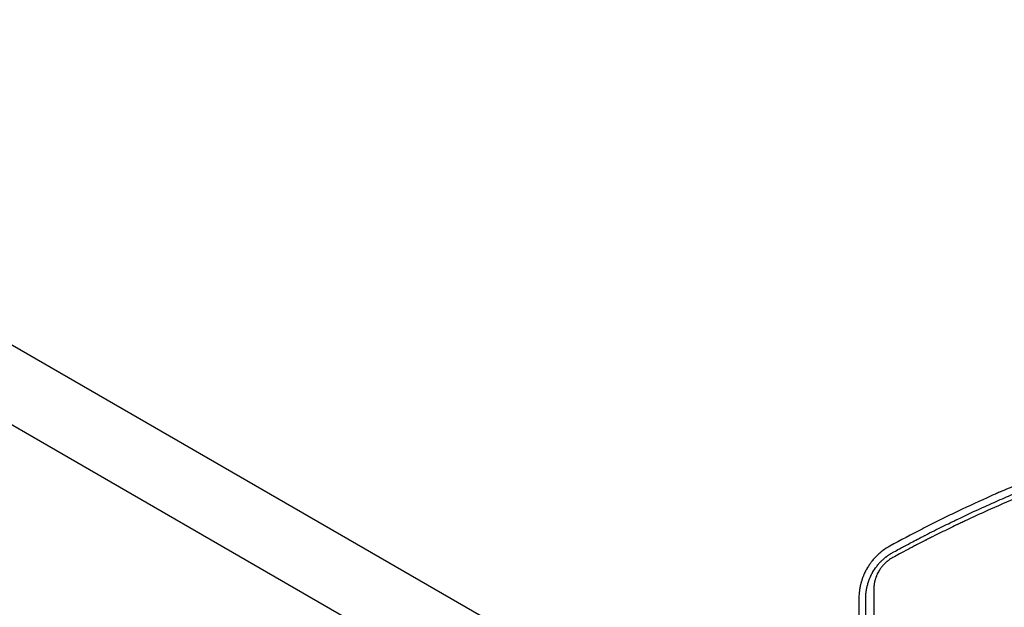
# Model space of a CAD drawing. Units: millimetres. Extents: x -4556 to 3904, y -3173 to 3942.
# Drawn here: x -1607 to -917, y 1232 to 1644 of the extents above; entities that cross this region are included whole.
import ezdxf

# ---------------------------------------------------------------- set-up
doc = ezdxf.new("R2010")
doc.units = ezdxf.units.MM
doc.header["$LTSCALE"] = 20
doc.layers.add('2d', color=230, linetype='Continuous')

msp = doc.modelspace()

# ---------------------------------------------------------------- linework, layer by layer
at = {"layer": '2d'}
for p, q in [((-1197.23, 1176.41), (-2006.96, 1643.91)), ((-2031.11, 1602.09), (-1221.38, 1134.59))]:
    msp.add_line(p, q, dxfattribs=at)
for points, knots in [([(-611.1, 1389.91), (-619.63, 1389.27), (-628.11, 1388.51), (-640.76, 1387.22), (-647.07, 1386.54), (-654.39, 1385.66), (-658.04, 1385.21), (-659.87, 1384.98), (-660.78, 1384.86), (-661.23, 1384.8), (-661.46, 1384.77), (-661.56, 1384.76), (-661.62, 1384.75), (-661.66, 1384.75), (-665.57, 1384.24), (-669.61, 1383.7), (-675.89, 1382.81), (-678.02, 1382.5), (-681.27, 1382.01), (-682.91, 1381.76), (-684.84, 1381.47), (-685.82, 1381.31), (-686.31, 1381.24), (-686.55, 1381.2), (-686.66, 1381.18), (-686.73, 1381.17), (-686.76, 1381.17), (-691.03, 1380.5), (-695.24, 1379.81), (-701.48, 1378.75), (-704.59, 1378.21), (-708.19, 1377.57), (-709.99, 1377.24), (-710.88, 1377.08), (-711.33, 1377), (-711.55, 1376.96), (-711.65, 1376.94), (-711.71, 1376.93), (-711.74, 1376.92), (-720.45, 1375.32), (-728.91, 1373.64), (-741.3, 1371.02), (-745.39, 1370.12), (-751.43, 1368.76), (-754.44, 1368.07), (-757.91, 1367.26), (-759.64, 1366.85), (-760.5, 1366.64), (-760.93, 1366.54), (-761.11, 1366.49), (-761.24, 1366.46), (-761.3, 1366.45), (-769.4, 1364.51), (-777.52, 1362.46), (-789.79, 1359.17), (-795.95, 1357.48), (-803.17, 1355.42), (-806.8, 1354.36), (-808.61, 1353.83), (-809.52, 1353.56), (-809.91, 1353.45), (-810.17, 1353.37), (-810.3, 1353.33), (-818.81, 1350.81), (-826.93, 1348.27), (-835.77, 1345.39), (-836.87, 1345.03), (-837.97, 1344.67), (-838.21, 1344.59), (-838.34, 1344.55), (-838.72, 1344.42), (-839.48, 1344.17), (-842.27, 1343.24), (-848.82, 1341.03), (-856.81, 1338.25), (-862.74, 1336.12), (-866.68, 1334.69), (-868.66, 1333.96), (-874.6, 1331.76), (-879.54, 1329.89), (-885, 1327.77), (-886.48, 1327.19), (-887.47, 1326.8), (-887.96, 1326.61), (-890.42, 1325.64), (-896.3, 1323.3), (-902.18, 1320.9), (-910, 1317.64), (-914.39, 1315.77), (-918.78, 1313.87), (-919.51, 1313.55), (-919.76, 1313.44), (-920.25, 1313.23), (-921.49, 1312.69), (-924.69, 1311.28), (-935.46, 1306.49), (-945.04, 1302.03), (-954.44, 1297.51), (-956.31, 1296.6), (-960.03, 1294.78), (-961.9, 1293.86), (-967.5, 1291.07), (-971.25, 1289.17), (-982.5, 1283.38), (-990.03, 1279.38), (-997.59, 1275.24)], [0, 0, 0, 0, 0.0625, 0.0625, 0.09375, 0.109375, 0.117188, 0.121094, 0.123047, 0.124023, 0.124512, 0.124756, 0.124756, 0.125, 0.125, 0.15625, 0.15625, 0.171875, 0.171875, 0.179688, 0.183594, 0.185547, 0.186523, 0.187012, 0.187256, 0.187256, 0.1875, 0.1875, 0.21875, 0.21875, 0.234375, 0.242188, 0.246094, 0.248047, 0.249023, 0.249512, 0.249756, 0.249756, 0.25, 0.25, 0.3125, 0.3125, 0.34375, 0.34375, 0.359375, 0.367188, 0.371094, 0.373047, 0.374023, 0.374512, 0.374512, 0.375, 0.375, 0.4375, 0.4375, 0.46875, 0.484375, 0.492188, 0.496094, 0.498047, 0.499023, 0.499023, 0.5, 0.5, 0.5625, 0.5625, 0.570313, 0.571289, 0.571289, 0.572266, 0.572266, 0.574219, 0.578125, 0.59375, 0.625, 0.640625, 0.640625, 0.65625, 0.65625, 0.6875, 0.695313, 0.699219, 0.699219, 0.703125, 0.703125, 0.71875, 0.75, 0.75, 0.78125, 0.785156, 0.785156, 0.787109, 0.787109, 0.789063, 0.796875, 0.8125, 0.875, 0.875, 0.890625, 0.890625, 0.90625, 0.90625, 0.9375, 0.9375, 1, 1, 1, 1]), ([(-612.32, 1380.21), (-628.4, 1379.03), (-644.79, 1377.41), (-669.8, 1374.25), (-678.21, 1373.07), (-690.92, 1371.11), (-695.18, 1370.42), (-701.59, 1369.35), (-704.8, 1368.8), (-708.56, 1368.13), (-710.44, 1367.79), (-711.38, 1367.62), (-711.85, 1367.54), (-712.09, 1367.49), (-712.2, 1367.47), (-712.25, 1367.46), (-712.29, 1367.46), (-712.31, 1367.45), (-720.33, 1365.99), (-728.44, 1364.41), (-740.77, 1361.82), (-744.9, 1360.93), (-751.14, 1359.53), (-754.27, 1358.82), (-757.94, 1357.97), (-759.78, 1357.53), (-760.7, 1357.32), (-761.16, 1357.21), (-761.39, 1357.15), (-761.49, 1357.13), (-761.55, 1357.11), (-761.59, 1357.11), (-769.61, 1355.19), (-777.66, 1353.17), (-789.82, 1349.93), (-793.88, 1348.82), (-800, 1347.11), (-803.06, 1346.23), (-806.64, 1345.2), (-808.44, 1344.67), (-809.33, 1344.41), (-809.78, 1344.28), (-810.01, 1344.21), (-810.1, 1344.18), (-810.17, 1344.16), (-810.2, 1344.15), (-817.91, 1341.88), (-825.74, 1339.46), (-837.71, 1335.59), (-841.73, 1334.26), (-847.82, 1332.19), (-850.88, 1331.15), (-854.47, 1329.89), (-856.27, 1329.26), (-857.18, 1328.94), (-857.63, 1328.78), (-857.85, 1328.7), (-857.97, 1328.66), (-858.02, 1328.65), (-858.05, 1328.64), (-858.06, 1328.63), (-865.75, 1325.91), (-873.5, 1323.05), (-885.22, 1318.55), (-889.15, 1317.01), (-895.07, 1314.65), (-898.03, 1313.45), (-901.5, 1312.03), (-903.23, 1311.32), (-904.1, 1310.96), (-904.54, 1310.78), (-904.76, 1310.69), (-904.86, 1310.64), (-904.91, 1310.62), (-904.94, 1310.61), (-904.96, 1310.6), (-912.15, 1307.62), (-919.57, 1304.43), (-931.05, 1299.32), (-934.93, 1297.56), (-940.84, 1294.83), (-943.81, 1293.44), (-947.32, 1291.78), (-949.09, 1290.94), (-949.97, 1290.52), (-950.41, 1290.31), (-950.64, 1290.2), (-950.75, 1290.15), (-950.79, 1290.13), (-950.82, 1290.11), (-950.84, 1290.11), (-954.51, 1288.35), (-958.22, 1286.54), (-963.84, 1283.76), (-966.67, 1282.34), (-970, 1280.66), (-971.67, 1279.81), (-972.51, 1279.38), (-972.93, 1279.17), (-973.14, 1279.06), (-973.23, 1279.01), (-973.29, 1278.98), (-973.32, 1278.97), (-975.19, 1278.01), (-977.97, 1276.57), (-980.88, 1275.05), (-981.99, 1274.47), (-982.17, 1274.37), (-982.24, 1274.34), (-982.25, 1274.33), (-982.29, 1274.31), (-982.34, 1274.28), (-982.68, 1274.11), (-983.55, 1273.65), (-984.36, 1273.22), (-989.14, 1270.69), (-992.68, 1268.77), (-995.54, 1267.21)], [0, 0, 0, 0, 0.125, 0.125, 0.1875, 0.1875, 0.21875, 0.21875, 0.234375, 0.242187, 0.246094, 0.248047, 0.249023, 0.249512, 0.249756, 0.249878, 0.249878, 0.25, 0.25, 0.3125, 0.3125, 0.34375, 0.34375, 0.359375, 0.367187, 0.371094, 0.373047, 0.374023, 0.374512, 0.374756, 0.374756, 0.375, 0.375, 0.4375, 0.4375, 0.46875, 0.46875, 0.484375, 0.492188, 0.496094, 0.498047, 0.499023, 0.499512, 0.499756, 0.499756, 0.5, 0.5, 0.5625, 0.5625, 0.59375, 0.59375, 0.609375, 0.617188, 0.621094, 0.623047, 0.624023, 0.624512, 0.624756, 0.624878, 0.624878, 0.625, 0.625, 0.6875, 0.6875, 0.71875, 0.71875, 0.734375, 0.742188, 0.746094, 0.748047, 0.749023, 0.749512, 0.749756, 0.749878, 0.749878, 0.75, 0.75, 0.8125, 0.8125, 0.84375, 0.84375, 0.859375, 0.867188, 0.871094, 0.873047, 0.874023, 0.874512, 0.874756, 0.874878, 0.874878, 0.875, 0.875, 0.90625, 0.90625, 0.921875, 0.929688, 0.933594, 0.935547, 0.936523, 0.937012, 0.937256, 0.937256, 0.9375, 0.9375, 0.953125, 0.960938, 0.961914, 0.962402, 0.962402, 0.962524, 0.962524, 0.962646, 0.962891, 0.964844, 0.96875, 0.96875, 1, 1, 1, 1]), ([(-995.22, 1271.02), (-995.18, 1271.04), (-994.69, 1271.31), (-992.81, 1272.33), (-991.41, 1273.09), (-987.71, 1275.08), (-985.41, 1276.31), (-981.26, 1278.5), (-979.76, 1279.29), (-977.34, 1280.55), (-976.5, 1280.98), (-975.21, 1281.65), (-974.55, 1281.99), (-973.76, 1282.39), (-973.36, 1282.6), (-973.16, 1282.7), (-973.06, 1282.75), (-973.01, 1282.78), (-972.98, 1282.79), (-972.97, 1282.8), (-972.96, 1282.8), (-972.96, 1282.8), (-968.58, 1285.05), (-964.51, 1287.09), (-958.86, 1289.88), (-957.06, 1290.77), (-954.47, 1292.03), (-953.2, 1292.64), (-951.78, 1293.33), (-951.08, 1293.67), (-950.73, 1293.83), (-950.56, 1293.91), (-950.47, 1293.96), (-950.43, 1293.98), (-950.41, 1293.99), (-950.4, 1293.99), (-950.39, 1293.99), (-942.79, 1297.64), (-931.33, 1302.94), (-917.87, 1308.85), (-911.11, 1311.74), (-907.73, 1313.16), (-906.04, 1313.87), (-905.19, 1314.22), (-904.76, 1314.4), (-904.55, 1314.49), (-904.45, 1314.53), (-904.39, 1314.55), (-904.37, 1314.57), (-904.35, 1314.57), (-904.35, 1314.57), (-904.34, 1314.58), (-904.34, 1314.58), (-903.38, 1314.97), (-900.96, 1315.98), (-895.12, 1318.35), (-892.81, 1319.28), (-888.77, 1320.88), (-887.34, 1321.45), (-885.04, 1322.35), (-883.86, 1322.81), (-882.42, 1323.37), (-881.68, 1323.65), (-881.31, 1323.79), (-881.12, 1323.87), (-881.03, 1323.9), (-880.98, 1323.92), (-880.96, 1323.93), (-880.95, 1323.93), (-880.94, 1323.94), (-880.93, 1323.94), (-876.26, 1325.74), (-871.94, 1327.35), (-866.03, 1329.53), (-864.15, 1330.21), (-861.47, 1331.18), (-860.16, 1331.65), (-858.7, 1332.17), (-857.99, 1332.42), (-857.63, 1332.55), (-857.46, 1332.61), (-857.37, 1332.64), (-857.32, 1332.66), (-857.31, 1332.66), (-857.29, 1332.67), (-857.29, 1332.67), (-849.35, 1335.48), (-837.4, 1339.54), (-823.36, 1343.99), (-816.32, 1346.15), (-812.79, 1347.21), (-811.03, 1347.73), (-810.14, 1348), (-809.7, 1348.13), (-809.48, 1348.19), (-809.37, 1348.22), (-809.32, 1348.24), (-809.29, 1348.25), (-809.27, 1348.25), (-809.27, 1348.26), (-809.26, 1348.26), (-809.26, 1348.26), (-808.22, 1348.56), (-805.69, 1349.32), (-799.62, 1351.05), (-797.22, 1351.73), (-793.05, 1352.89), (-791.57, 1353.3), (-789.19, 1353.95), (-787.97, 1354.28), (-786.49, 1354.68), (-785.73, 1354.88), (-785.34, 1354.98), (-785.15, 1355.03), (-785.05, 1355.06), (-785, 1355.07), (-784.98, 1355.08), (-784.97, 1355.08), (-784.96, 1355.08), (-784.96, 1355.09), (-780.13, 1356.37), (-775.68, 1357.52), (-769.56, 1359.06), (-767.61, 1359.54), (-764.83, 1360.22), (-763.47, 1360.55), (-761.95, 1360.91), (-761.21, 1361.09), (-760.84, 1361.18), (-760.66, 1361.22), (-760.57, 1361.24), (-760.52, 1361.25), (-760.5, 1361.26), (-760.49, 1361.26), (-760.48, 1361.26), (-752.31, 1363.21), (-739.99, 1365.97), (-725.53, 1368.91), (-718.28, 1370.31), (-714.64, 1370.99), (-712.82, 1371.33), (-712.04, 1371.47), (-711.65, 1371.54), (-711.46, 1371.58), (-711.23, 1371.62), (-711.12, 1371.64), (-711.06, 1371.65), (-711.03, 1371.66), (-711.02, 1371.66), (-711.01, 1371.66), (-711.01, 1371.66), (-711, 1371.66), (-709.25, 1371.98), (-706.9, 1372.41), (-701, 1373.44), (-697.44, 1374.04), (-689.12, 1375.4), (-684.36, 1376.15), (-676.29, 1377.34), (-673.45, 1377.74), (-668.96, 1378.36), (-667.43, 1378.57), (-665.07, 1378.88), (-663.87, 1379.04), (-662.46, 1379.23), (-661.84, 1379.3), (-661.54, 1379.34), (-661.38, 1379.36), (-661.2, 1379.39), (-661.11, 1379.4), (-661.07, 1379.4), (-661.04, 1379.41), (-661.03, 1379.41), (-661.03, 1379.41), (-661.02, 1379.41), (-655.33, 1380.14), (-648.3, 1380.99), (-631.51, 1382.75), (-621.76, 1383.66), (-610.64, 1384.48)], [0, 0, 0, 0, 0.015625, 0.015625, 0.03125, 0.03125, 0.046875, 0.046875, 0.054687, 0.054687, 0.058594, 0.058594, 0.060547, 0.061523, 0.062012, 0.062256, 0.062378, 0.062439, 0.062469, 0.062485, 0.062485, 0.0625, 0.0625, 0.09375, 0.09375, 0.109375, 0.109375, 0.117187, 0.121094, 0.123047, 0.124023, 0.124512, 0.124756, 0.124878, 0.124939, 0.124939, 0.125, 0.125, 0.1875, 0.21875, 0.234375, 0.242187, 0.246094, 0.248047, 0.249023, 0.249512, 0.249756, 0.249878, 0.249939, 0.249969, 0.249985, 0.249985, 0.25, 0.25, 0.28125, 0.28125, 0.296875, 0.296875, 0.304687, 0.304687, 0.308594, 0.310547, 0.311523, 0.312012, 0.312256, 0.312378, 0.312439, 0.312469, 0.312485, 0.312485, 0.3125, 0.3125, 0.34375, 0.34375, 0.359375, 0.359375, 0.367188, 0.371094, 0.373047, 0.374023, 0.374512, 0.374756, 0.374878, 0.374939, 0.374939, 0.375, 0.375, 0.4375, 0.46875, 0.484375, 0.492188, 0.496094, 0.498047, 0.499023, 0.499512, 0.499756, 0.499878, 0.499939, 0.499969, 0.499985, 0.499985, 0.5, 0.5, 0.53125, 0.53125, 0.546875, 0.546875, 0.554688, 0.554688, 0.558594, 0.560547, 0.561523, 0.562012, 0.562256, 0.562378, 0.562439, 0.562469, 0.562485, 0.562485, 0.5625, 0.5625, 0.59375, 0.59375, 0.609375, 0.609375, 0.617188, 0.621094, 0.623047, 0.624023, 0.624512, 0.624756, 0.624878, 0.624939, 0.624939, 0.625, 0.625, 0.6875, 0.71875, 0.734375, 0.742188, 0.746094, 0.748047, 0.748047, 0.749023, 0.749512, 0.749756, 0.749878, 0.749939, 0.749969, 0.749985, 0.749985, 0.75, 0.75, 0.78125, 0.78125, 0.8125, 0.8125, 0.84375, 0.84375, 0.859375, 0.859375, 0.867188, 0.867188, 0.871094, 0.873047, 0.874023, 0.874023, 0.874512, 0.874756, 0.874878, 0.874939, 0.874969, 0.874985, 0.874985, 0.875, 0.875, 0.9375, 0.9375, 1, 1, 1, 1]), ([(-997.59, 1275.24), (-999.29, 1274.31), (-1000.9, 1273.27), (-1003.19, 1271.56), (-1003.94, 1270.96), (-1005.03, 1270.02), (-1005.39, 1269.7), (-1006.1, 1269.06), (-1006.44, 1268.73), (-1007.46, 1267.73), (-1008.11, 1267.04), (-1009.07, 1265.96), (-1009.53, 1265.42), (-1010.06, 1264.76), (-1010.32, 1264.43), (-1010.45, 1264.27), (-1010.51, 1264.2), (-1010.54, 1264.15), (-1010.56, 1264.12), (-1010.86, 1263.74), (-1011.14, 1263.36), (-1011.56, 1262.78), (-1011.7, 1262.58), (-1011.9, 1262.28), (-1012.01, 1262.13), (-1012.13, 1261.95), (-1012.18, 1261.88), (-1012.21, 1261.83), (-1012.23, 1261.8), (-1012.51, 1261.38), (-1012.76, 1260.99), (-1013.13, 1260.39), (-1013.31, 1260.09), (-1013.52, 1259.74), (-1013.62, 1259.56), (-1013.67, 1259.48), (-1013.7, 1259.43), (-1013.71, 1259.41), (-1013.97, 1258.96), (-1014.19, 1258.55), (-1014.52, 1257.94), (-1014.67, 1257.63), (-1014.85, 1257.28), (-1014.94, 1257.1), (-1014.97, 1257.03), (-1015, 1256.98), (-1015.01, 1256.96), (-1015.23, 1256.51), (-1015.52, 1255.88), (-1015.84, 1255.15), (-1016, 1254.78), (-1016.07, 1254.6), (-1016.1, 1254.52), (-1016.13, 1254.47), (-1016.14, 1254.44), (-1016.31, 1254.01), (-1016.47, 1253.6), (-1016.71, 1252.96), (-1016.79, 1252.74), (-1016.91, 1252.4), (-1016.96, 1252.24), (-1017.03, 1252.04), (-1017.06, 1251.95), (-1017.08, 1251.9), (-1017.09, 1251.87), (-1017.24, 1251.41), (-1017.38, 1250.98), (-1017.57, 1250.33), (-1017.67, 1250), (-1017.77, 1249.62), (-1017.82, 1249.43), (-1017.85, 1249.33), (-1017.86, 1249.28), (-1017.87, 1249.26), (-1017.87, 1249.25), (-1017.87, 1249.24), (-1017.87, 1249.24), (-1017.96, 1248.92), (-1018.02, 1248.65), (-1018.1, 1248.33), (-1018.12, 1248.23), (-1018.15, 1248.11), (-1018.17, 1248.05), (-1018.18, 1247.99), (-1018.19, 1247.96), (-1018.19, 1247.95), (-1018.19, 1247.95), (-1018.19, 1247.94), (-1018.19, 1247.94), (-1018.24, 1247.7), (-1018.29, 1247.48), (-1018.36, 1247.16), (-1018.4, 1247), (-1018.43, 1246.82), (-1018.45, 1246.74), (-1018.46, 1246.69), (-1018.46, 1246.67), (-1018.55, 1246.21), (-1018.67, 1245.57), (-1018.78, 1244.81), (-1018.84, 1244.43), (-1018.86, 1244.24), (-1018.88, 1244.15), (-1018.88, 1244.11), (-1018.88, 1244.08), (-1018.89, 1244.06), (-1019.09, 1242.51), (-1019.23, 1240.79), (-1019.24, 1238.9)], [0, 0, 0, 0, 0.125, 0.125, 0.1875, 0.1875, 0.21875, 0.21875, 0.25, 0.25, 0.3125, 0.3125, 0.34375, 0.359375, 0.367187, 0.371094, 0.373047, 0.373047, 0.375, 0.375, 0.40625, 0.40625, 0.421875, 0.421875, 0.429687, 0.433594, 0.435547, 0.435547, 0.4375, 0.4375, 0.46875, 0.46875, 0.484375, 0.492187, 0.496094, 0.498047, 0.498047, 0.5, 0.5, 0.53125, 0.53125, 0.546875, 0.554687, 0.558594, 0.560547, 0.560547, 0.5625, 0.5625, 0.59375, 0.609375, 0.617187, 0.621094, 0.623047, 0.623047, 0.625, 0.625, 0.65625, 0.65625, 0.671875, 0.671875, 0.679687, 0.683594, 0.685547, 0.685547, 0.6875, 0.6875, 0.71875, 0.71875, 0.734375, 0.742187, 0.746094, 0.748047, 0.749023, 0.749512, 0.749756, 0.749756, 0.75, 0.75, 0.765625, 0.765625, 0.773437, 0.773437, 0.777344, 0.779297, 0.780273, 0.780762, 0.781006, 0.781006, 0.78125, 0.78125, 0.796875, 0.796875, 0.804687, 0.808594, 0.810547, 0.810547, 0.8125, 0.8125, 0.84375, 0.859375, 0.867187, 0.871094, 0.873047, 0.874023, 0.874023, 0.875, 0.875, 1, 1, 1, 1]), ([(-1014.51, 1238.75), (-1014.5, 1239.62), (-1014.46, 1240.44), (-1014.37, 1241.56), (-1014.34, 1241.91), (-1014.29, 1242.43), (-1014.26, 1242.67), (-1014.23, 1242.95), (-1014.21, 1243.09), (-1014.2, 1243.16), (-1014.2, 1243.19), (-1014.19, 1243.21), (-1014.19, 1243.22), (-1014.19, 1243.22), (-1014.14, 1243.62), (-1014.05, 1244.2), (-1013.94, 1244.86), (-1013.88, 1245.18), (-1013.86, 1245.31), (-1013.84, 1245.4), (-1013.83, 1245.45), (-1013.79, 1245.68), (-1013.73, 1245.96), (-1013.66, 1246.3), (-1013.62, 1246.46), (-1013.6, 1246.55), (-1013.59, 1246.59), (-1013.59, 1246.61), (-1013.58, 1246.62), (-1013.58, 1246.62), (-1013.58, 1246.63), (-1013.56, 1246.72), (-1013.53, 1246.86), (-1013.46, 1247.14), (-1013.44, 1247.25), (-1013.39, 1247.43), (-1013.37, 1247.52), (-1013.34, 1247.64), (-1013.32, 1247.7), (-1013.31, 1247.73), (-1013.31, 1247.75), (-1013.31, 1247.76), (-1013.18, 1248.26), (-1013.06, 1248.66), (-1012.96, 1248.99), (-1012.95, 1249.03), (-1012.94, 1249.07), (-1012.94, 1249.08), (-1012.93, 1249.1), (-1012.92, 1249.14), (-1012.88, 1249.27), (-1012.78, 1249.58), (-1012.66, 1249.96), (-1012.57, 1250.25), (-1012.52, 1250.39), (-1012.5, 1250.44), (-1012.46, 1250.55), (-1012.37, 1250.8), (-1012.21, 1251.25), (-1012.07, 1251.62), (-1011.97, 1251.9), (-1011.92, 1252.03), (-1011.86, 1252.16), (-1011.83, 1252.25), (-1011.81, 1252.29), (-1011.65, 1252.69), (-1011.5, 1253.05), (-1011.25, 1253.62), (-1011.16, 1253.81), (-1010.98, 1254.2), (-1010.89, 1254.39), (-1010.72, 1254.76), (-1010.63, 1254.94), (-1010.49, 1255.21), (-1010.45, 1255.29), (-1010.36, 1255.46), (-1010.23, 1255.72), (-1010.08, 1255.99), (-1009.93, 1256.27), (-1009.85, 1256.41), (-1009.76, 1256.58), (-1009.72, 1256.66), (-1009.69, 1256.71), (-1009.67, 1256.73), (-1008.82, 1258.23), (-1007.86, 1259.69), (-1006.3, 1261.72), (-1005.49, 1262.71), (-1004.49, 1263.8), (-1003.98, 1264.34), (-1003.75, 1264.56), (-1003.61, 1264.72), (-1003.53, 1264.79), (-1002.85, 1265.47), (-1002.21, 1266.05), (-1001.23, 1266.9), (-1000.73, 1267.32), (-1000.13, 1267.78), (-999.83, 1268.01), (-999.71, 1268.11), (-999.62, 1268.18), (-999.58, 1268.21), (-999.18, 1268.5), (-998.65, 1268.88), (-998.03, 1269.31), (-997.72, 1269.51), (-997.59, 1269.6), (-997.5, 1269.66), (-997.46, 1269.68), (-996.68, 1270.18), (-995.95, 1270.62), (-995.22, 1271.02)], [0, 0, 0, 0, 0.0625, 0.0625, 0.09375, 0.09375, 0.109375, 0.117188, 0.121094, 0.123047, 0.124023, 0.124512, 0.124512, 0.125, 0.125, 0.15625, 0.171875, 0.179688, 0.183594, 0.183594, 0.1875, 0.1875, 0.203125, 0.210938, 0.214844, 0.216797, 0.217773, 0.218262, 0.218506, 0.218506, 0.21875, 0.21875, 0.234375, 0.234375, 0.242188, 0.242188, 0.246094, 0.248047, 0.249023, 0.249512, 0.249512, 0.25, 0.25, 0.28125, 0.28125, 0.285156, 0.285156, 0.286133, 0.286133, 0.287109, 0.289063, 0.296875, 0.3125, 0.320313, 0.320313, 0.324219, 0.324219, 0.328125, 0.34375, 0.359375, 0.359375, 0.367188, 0.371094, 0.371094, 0.375, 0.375, 0.40625, 0.40625, 0.421875, 0.421875, 0.4375, 0.4375, 0.453125, 0.453125, 0.460938, 0.460938, 0.46875, 0.484375, 0.484375, 0.492188, 0.496094, 0.498047, 0.498047, 0.5, 0.5, 0.625, 0.625, 0.6875, 0.71875, 0.734375, 0.742188, 0.742188, 0.75, 0.75, 0.8125, 0.8125, 0.84375, 0.859375, 0.867188, 0.871094, 0.871094, 0.875, 0.875, 0.90625, 0.921875, 0.929688, 0.933594, 0.933594, 0.9375, 0.9375, 1, 1, 1, 1]), ([(-995.54, 1267.21), (-996.06, 1266.92), (-996.57, 1266.62), (-997.57, 1265.98), (-998.06, 1265.64), (-998.78, 1265.11), (-999.14, 1264.83), (-999.49, 1264.54), (-999.72, 1264.35), (-999.84, 1264.25), (-1000.18, 1263.96), (-1000.41, 1263.76), (-1000.84, 1263.35), (-1001.06, 1263.15), (-1001.7, 1262.52), (-1002.31, 1261.86), (-1002.99, 1261.07), (-1003.27, 1260.72), (-1003.45, 1260.48), (-1003.54, 1260.36), (-1003.81, 1260.01), (-1004.08, 1259.65), (-1004.37, 1259.22), (-1004.5, 1259.03), (-1004.58, 1258.91), (-1004.62, 1258.84), (-1004.83, 1258.54), (-1005.06, 1258.17), (-1005.32, 1257.73), (-1005.43, 1257.54), (-1005.5, 1257.41), (-1005.54, 1257.35), (-1005.85, 1256.79), (-1006.25, 1256.03), (-1006.66, 1255.13), (-1006.85, 1254.67), (-1006.94, 1254.47), (-1006.99, 1254.34), (-1007.02, 1254.27), (-1007.25, 1253.69), (-1007.53, 1252.9), (-1007.81, 1251.97), (-1007.95, 1251.5), (-1008.01, 1251.27), (-1008.03, 1251.16), (-1008.05, 1251.1), (-1008.06, 1251.06), (-1008.2, 1250.51), (-1008.37, 1249.72), (-1008.53, 1248.8), (-1008.6, 1248.34), (-1008.63, 1248.11), (-1008.64, 1248.01), (-1008.65, 1247.94), (-1008.65, 1247.91), (-1008.78, 1246.85), (-1008.85, 1245.82), (-1008.84, 1244.77)], [0, 0, 0, 0, 0.0625, 0.0625, 0.125, 0.125, 0.15625, 0.171875, 0.171875, 0.1875, 0.1875, 0.21875, 0.21875, 0.25, 0.25, 0.3125, 0.34375, 0.359375, 0.359375, 0.375, 0.375, 0.40625, 0.421875, 0.429687, 0.429687, 0.4375, 0.4375, 0.46875, 0.484375, 0.492187, 0.492187, 0.5, 0.5, 0.5625, 0.59375, 0.609375, 0.617187, 0.617187, 0.625, 0.625, 0.6875, 0.71875, 0.734375, 0.742187, 0.746094, 0.746094, 0.75, 0.75, 0.8125, 0.84375, 0.859375, 0.867188, 0.871094, 0.871094, 0.875, 0.875, 1, 1, 1, 1]), ([(-1008.84, 1244.77), (-1008.84, 1232.27), (-1008.84, 1219.79), (-1008.83, 1201.13), (-1008.83, 1194.92), (-1008.82, 1185.63), (-1008.82, 1180.98), (-1008.82, 1175.58), (-1008.82, 1172.87), (-1008.82, 1171.52), (-1008.82, 1170.85), (-1008.82, 1170.51), (-1008.82, 1170.34), (-1008.82, 1170.27), (-1008.82, 1170.22), (-1008.82, 1170.2), (-1008.81, 1144.24), (-1008.8, 1118.48), (-1008.79, 1092.95)], [0, 0, 0, 0, 0.25, 0.25, 0.375, 0.375, 0.4375, 0.46875, 0.484375, 0.492187, 0.496094, 0.498047, 0.499023, 0.499512, 0.499512, 0.5, 0.5, 1, 1, 1, 1]), ([(-1019.24, 1238.9), (-1019.27, 1232.88), (-1019.29, 1226.79), (-1019.34, 1217.56), (-1019.36, 1212.92), (-1019.38, 1207.46), (-1019.4, 1204.72), (-1019.4, 1203.35), (-1019.4, 1202.66), (-1019.41, 1202.32), (-1019.41, 1202.17), (-1019.41, 1202.07), (-1019.41, 1202.02), (-1019.43, 1195.86), (-1019.46, 1189.69), (-1019.5, 1180.33), (-1019.52, 1175.63), (-1019.54, 1170.11), (-1019.55, 1167.34), (-1019.56, 1165.95), (-1019.56, 1165.25), (-1019.56, 1164.91), (-1019.56, 1164.76), (-1019.56, 1164.66), (-1019.56, 1164.61), (-1019.59, 1158.35), (-1019.61, 1152.09), (-1019.65, 1142.62), (-1019.67, 1137.86), (-1019.69, 1132.27), (-1019.7, 1129.47), (-1019.7, 1128.07), (-1019.7, 1127.37), (-1019.7, 1127.07), (-1019.71, 1126.87), (-1019.71, 1126.76), (-1019.75, 1114.08), (-1019.79, 1101.3), (-1019.83, 1088.33)], [0, 0, 0, 0, 0.125, 0.125, 0.1875, 0.21875, 0.234375, 0.242187, 0.246094, 0.248047, 0.249023, 0.249023, 0.25, 0.25, 0.375, 0.375, 0.4375, 0.46875, 0.484375, 0.492187, 0.496094, 0.498047, 0.499023, 0.499023, 0.5, 0.5, 0.625, 0.625, 0.6875, 0.71875, 0.734375, 0.742187, 0.746094, 0.748047, 0.748047, 0.75, 0.75, 1, 1, 1, 1]), ([(-1014.46, 1088.21), (-1014.46, 1102.03), (-1014.47, 1115.32), (-1014.47, 1134.45), (-1014.47, 1140.7), (-1014.48, 1149.87), (-1014.48, 1152.9), (-1014.48, 1157.39), (-1014.48, 1159.62), (-1014.48, 1162.2), (-1014.48, 1163.49), (-1014.48, 1164.13), (-1014.48, 1164.45), (-1014.48, 1164.61), (-1014.48, 1164.68), (-1014.48, 1164.73), (-1014.48, 1164.75), (-1014.49, 1189.52), (-1014.5, 1214.21), (-1014.51, 1238.75)], [0, 0, 0, 0, 0.25, 0.25, 0.375, 0.375, 0.4375, 0.4375, 0.46875, 0.484375, 0.492187, 0.496094, 0.498047, 0.499023, 0.499512, 0.499512, 0.5, 0.5, 1, 1, 1, 1])]:
    msp.add_open_spline(points, degree=3, knots=knots, dxfattribs=at)

doc.saveas('drawing.dxf')
